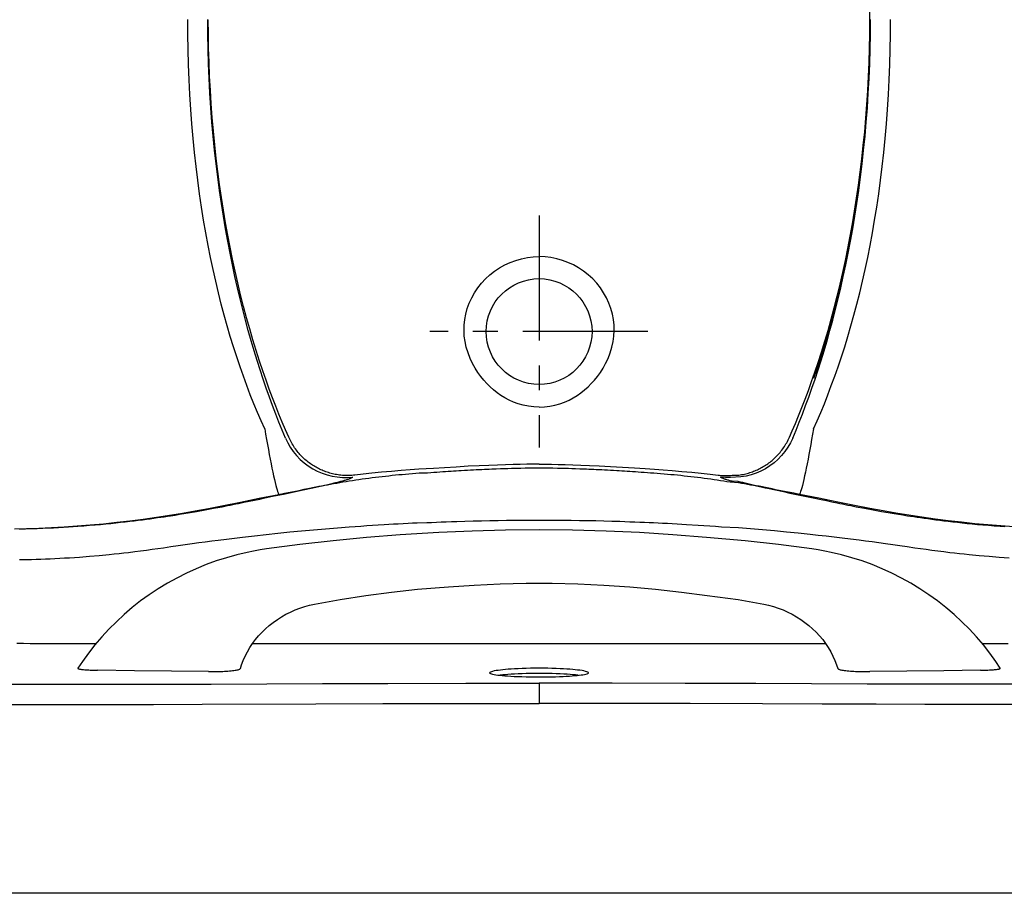
# Model space of a CAD drawing. Extents: x -32 to 40.3, y -6.3 to 35.7.
# Drawn here: x -8.3 to 15.3, y -6.3 to 14.7 of the extents above; entities that cross this region are included whole.
import ezdxf

# ---------------------------------------------------------------- set-up
doc = ezdxf.new("R2010")
doc.units = 0
doc.header["$LTSCALE"] = 2
doc.header["$MEASUREMENT"] = 0
doc.linetypes.add('CENTER', pattern=[0.6, 0.375, -0.075, 0.075, -0.075])
doc.layers.get('0').update_dxf_attribs({"linetype": 'CONTINUOUS'})
doc.layers.add('CENTER', color=1, linetype='CENTER')

msp = doc.modelspace()

# ---------------------------------------------------------------- linework, layer by layer
for p, q in [((12.112, 14.691), (12.111, 14.924)), ((3.135, 3.903), (3.236, 3.907)), ((3.236, 3.907), (3.33, 3.91)), ((3.33, 3.91), (3.417, 3.913)), ((4.771, 3.917), (4.87, 3.914)), ((4.87, 3.914), (4.954, 3.912)), ((4.954, 3.912), (5.044, 3.909)), ((-2.087, 3.289), (-1.949, 3.316)), ((-1.949, 3.316), (-1.771, 3.35)), ((-1.937, 3.305), (-1.538, 3.39)), ((-1.771, 3.35), (-1.599, 3.385)), ((-1.599, 3.385), (-1.474, 3.41)), ((-1.538, 3.39), (-1.265, 3.448)), ((-1.474, 3.41), (-1.352, 3.434)), ((-1.352, 3.434), (-1.273, 3.45)), ((-1.273, 3.45), (-1.196, 3.466)), ((-1.196, 3.466), (-1.121, 3.482)), ((-1.121, 3.482), (-1.048, 3.497)), ((-1.048, 3.497), (-0.978, 3.512)), ((9.453, 3.482), (9.38, 3.497)), ((9.528, 3.466), (9.453, 3.482)), ((9.605, 3.45), (9.528, 3.466)), ((9.684, 3.434), (9.605, 3.45)), ((9.765, 3.418), (9.684, 3.434)), ((9.847, 3.401), (9.765, 3.418)), ((9.931, 3.385), (9.847, 3.401)), ((10.016, 3.368), (9.931, 3.385)), ((10.147, 3.342), (10.016, 3.368)), ((10.039, 3.354), (10.192, 3.321)), ((10.281, 3.316), (10.147, 3.342)), ((10.192, 3.321), (10.506, 3.254)), ((10.419, 3.289), (10.281, 3.316)), ((-2.798, 3.124), (-2.67, 3.15)), ((-2.67, 3.15), (-2.544, 3.176)), ((-2.544, 3.176), (-2.419, 3.203)), ((-2.419, 3.203), (-2.235, 3.242)), ((-2.235, 3.242), (-1.937, 3.305)), ((10.506, 3.254), (10.751, 3.203)), ((10.751, 3.203), (10.939, 3.163)), ((10.939, 3.163), (11.066, 3.137)), ((11.066, 3.137), (11.194, 3.11)), ((11.194, 3.11), (11.324, 3.084)), ((-7.104, -0.299), (-6.478, -0.299)), ((-2.717, -0.299), (11.049, -0.299)), ((14.81, -0.299), (15.436, -0.299)), ((4.166, -1.249), (4.166, -1.735)), ((39.793, -6.299), (-31.461, -6.299))]:
    msp.add_line(p, q)
for points in [[(-2.424, 4.86), (-2.512, 5.057), (-2.599, 5.259), (-2.685, 5.467), (-2.77, 5.681), (-2.853, 5.901), (-2.936, 6.126), (-3.017, 6.357), (-3.097, 6.593), (-3.175, 6.836), (-3.251, 7.083), (-3.325, 7.337), (-3.397, 7.596), (-3.468, 7.861), (-3.536, 8.132), (-3.601, 8.408), (-3.665, 8.69), (-3.726, 8.978), (-3.784, 9.272), (-3.84, 9.573), (-3.893, 9.879), (-3.943, 10.192), (-3.99, 10.511), (-4.034, 10.836), (-4.074, 11.166), (-4.111, 11.502), (-4.145, 11.843), (-4.175, 12.189), (-4.201, 12.539), (-4.223, 12.895), (-4.242, 13.254), (-4.256, 13.615), (-4.266, 13.976), (-4.272, 14.339), (-4.274, 14.701)], [(-1.928, 4.642), (-2.006, 4.829), (-2.083, 5.021), (-2.16, 5.218), (-2.236, 5.42), (-2.311, 5.626), (-2.386, 5.839), (-2.461, 6.056), (-2.534, 6.279), (-2.607, 6.507), (-2.678, 6.741), (-2.749, 6.979), (-2.818, 7.224), (-2.886, 7.474), (-2.952, 7.729), (-3.017, 7.989), (-3.08, 8.255), (-3.141, 8.526), (-3.2, 8.803), (-3.257, 9.086), (-3.313, 9.374), (-3.366, 9.669), (-3.416, 9.97), (-3.465, 10.277), (-3.51, 10.59), (-3.553, 10.908), (-3.593, 11.232), (-3.629, 11.562), (-3.662, 11.897), (-3.692, 12.236), (-3.719, 12.58), (-3.741, 12.928), (-3.76, 13.281), (-3.774, 13.635), (-3.785, 13.99), (-3.791, 14.345), (-3.793, 14.701)], [(-1.848, 4.662), (-1.926, 4.841), (-2.004, 5.023), (-2.082, 5.212), (-2.159, 5.406), (-2.237, 5.607), (-2.314, 5.815), (-2.392, 6.031), (-2.47, 6.256), (-2.549, 6.493), (-2.629, 6.742), (-2.708, 7.001), (-2.785, 7.264), (-2.86, 7.532), (-2.933, 7.806), (-3.004, 8.086), (-3.071, 8.368), (-3.136, 8.652), (-3.197, 8.937), (-3.256, 9.225), (-3.311, 9.518), (-3.365, 9.816), (-3.415, 10.119), (-3.463, 10.425), (-3.508, 10.736), (-3.549, 11.051), (-3.588, 11.369), (-3.623, 11.691), (-3.655, 12.016), (-3.683, 12.343), (-3.708, 12.672), (-3.729, 13.003), (-3.747, 13.337), (-3.761, 13.673), (-3.771, 14.011), (-3.777, 14.35), (-3.78, 14.691)], [(10.18, 4.662), (10.247, 4.816), (10.322, 4.99), (10.4, 5.178), (10.478, 5.373), (10.556, 5.574), (10.634, 5.782), (10.712, 5.997), (10.79, 6.222), (10.87, 6.458), (10.95, 6.707), (11.03, 6.966), (11.107, 7.23), (11.183, 7.499), (11.257, 7.774), (11.328, 8.054), (11.396, 8.338), (11.462, 8.623), (11.523, 8.91), (11.582, 9.199), (11.639, 9.493), (11.693, 9.792), (11.744, 10.096), (11.792, 10.404), (11.837, 10.717), (11.879, 11.033), (11.918, 11.353), (11.953, 11.676), (11.986, 12.002), (12.014, 12.331), (12.039, 12.661), (12.061, 12.994), (12.078, 13.33), (12.092, 13.668), (12.103, 14.008), (12.109, 14.349), (12.112, 14.691)], [(10.26, 4.642), (10.338, 4.829), (10.415, 5.021), (10.492, 5.218), (10.568, 5.42), (10.643, 5.626), (10.718, 5.839), (10.793, 6.056), (10.866, 6.279), (10.939, 6.507), (11.01, 6.741), (11.081, 6.979), (11.15, 7.224), (11.218, 7.474), (11.284, 7.729), (11.349, 7.989), (11.412, 8.255), (11.473, 8.526), (11.532, 8.803), (11.589, 9.086), (11.645, 9.374), (11.698, 9.669), (11.748, 9.97), (11.797, 10.277), (11.842, 10.59), (11.885, 10.908), (11.924, 11.232), (11.961, 11.562), (11.994, 11.897), (12.024, 12.236), (12.051, 12.58), (12.073, 12.928), (12.092, 13.281), (12.106, 13.635), (12.117, 13.99), (12.123, 14.345), (12.125, 14.701)], [(10.756, 4.86), (10.844, 5.057), (10.931, 5.259), (11.017, 5.467), (11.102, 5.681), (11.185, 5.901), (11.268, 6.126), (11.349, 6.357), (11.429, 6.593), (11.506, 6.836), (11.583, 7.083), (11.657, 7.337), (11.729, 7.596), (11.8, 7.861), (11.868, 8.132), (11.933, 8.408), (11.997, 8.69), (12.058, 8.978), (12.116, 9.272), (12.172, 9.573), (12.225, 9.879), (12.275, 10.192), (12.322, 10.511), (12.366, 10.836), (12.406, 11.166), (12.443, 11.502), (12.477, 11.843), (12.507, 12.189), (12.533, 12.539), (12.555, 12.895), (12.574, 13.254), (12.588, 13.615), (12.598, 13.976), (12.604, 14.339), (12.606, 14.701)], [(12.109, 14.701), (12.107, 14.391), (12.102, 14.08), (12.094, 13.766), (12.083, 13.449), (12.068, 13.132), (12.05, 12.816), (12.034, 12.581), (12.017, 12.349), (11.998, 12.121), (11.977, 11.896), (11.96, 11.72), (11.942, 11.547), (11.924, 11.378), (11.904, 11.213), (11.885, 11.053), (11.865, 10.897), (11.845, 10.746), (11.825, 10.599), (11.804, 10.457), (11.784, 10.319), (11.763, 10.185), (11.742, 10.054), (11.721, 9.928), (11.701, 9.804), (11.68, 9.685), (11.654, 9.54), (11.628, 9.399), (11.602, 9.263), (11.576, 9.132), (11.551, 9.004), (11.525, 8.88), (11.499, 8.759), (11.474, 8.64), (11.44, 8.487), (11.406, 8.337), (11.371, 8.191), (11.319, 7.976), (11.265, 7.764), (11.209, 7.552), (11.151, 7.34), (11.091, 7.128), (11.028, 6.915), (10.964, 6.704), (10.897, 6.493), (10.828, 6.284), (10.758, 6.076)], [(4.166, 5.386), (4.037, 5.392), (3.91, 5.407), (3.786, 5.433), (3.667, 5.467), (3.554, 5.508), (3.447, 5.556), (3.346, 5.61), (3.25, 5.668), (3.16, 5.731), (3.073, 5.8), (2.991, 5.872), (2.912, 5.95), (2.837, 6.033), (2.764, 6.123), (2.695, 6.219), (2.629, 6.323), (2.568, 6.435), (2.511, 6.556), (2.46, 6.687), (2.418, 6.823), (2.389, 6.958), (2.37, 7.092), (2.363, 7.223), (2.366, 7.355), (2.38, 7.488), (2.406, 7.62), (2.442, 7.752), (2.489, 7.882), (2.547, 8.008), (2.615, 8.131), (2.694, 8.248), (2.782, 8.36), (2.879, 8.465), (2.984, 8.562), (3.096, 8.651), (3.216, 8.731), (3.341, 8.802), (3.472, 8.862), (3.606, 8.912), (3.744, 8.951), (3.884, 8.979), (4.024, 8.996), (4.166, 9.001)], [(4.166, 5.386), (4.295, 5.392), (4.422, 5.407), (4.546, 5.433), (4.665, 5.467), (4.778, 5.508), (4.885, 5.556), (4.986, 5.61), (5.082, 5.668), (5.172, 5.731), (5.259, 5.8), (5.341, 5.872), (5.42, 5.95), (5.495, 6.033), (5.568, 6.123), (5.637, 6.219), (5.703, 6.323), (5.764, 6.435), (5.821, 6.556), (5.872, 6.687), (5.914, 6.823), (5.943, 6.958), (5.962, 7.092), (5.969, 7.223), (5.966, 7.355), (5.952, 7.488), (5.926, 7.62), (5.89, 7.752), (5.843, 7.882), (5.785, 8.008), (5.716, 8.131), (5.638, 8.248), (5.55, 8.36), (5.453, 8.465), (5.348, 8.562), (5.236, 8.651), (5.116, 8.731), (4.991, 8.802), (4.86, 8.862), (4.726, 8.912), (4.588, 8.951), (4.448, 8.979), (4.308, 8.996), (4.166, 9.001)], [(-2.424, 4.86), (-2.402, 4.734), (-2.38, 4.609), (-2.358, 4.485), (-2.336, 4.365), (-2.314, 4.247), (-2.293, 4.133), (-2.271, 4.024), (-2.25, 3.921), (-2.23, 3.823), (-2.21, 3.732), (-2.192, 3.648), (-2.174, 3.572), (-2.158, 3.504), (-2.142, 3.445), (-2.128, 3.395), (-2.116, 3.354), (-2.104, 3.322), (-2.095, 3.301), (-2.087, 3.289)], [(10.756, 4.86), (10.734, 4.734), (10.712, 4.609), (10.69, 4.485), (10.668, 4.365), (10.646, 4.247), (10.625, 4.133), (10.603, 4.024), (10.582, 3.921), (10.562, 3.823), (10.542, 3.732), (10.524, 3.648), (10.506, 3.572), (10.49, 3.504), (10.474, 3.445), (10.46, 3.395), (10.448, 3.354), (10.436, 3.322), (10.427, 3.301), (10.419, 3.289)], [(-1.928, 4.642), (-1.873, 4.529), (-1.81, 4.42), (-1.738, 4.317), (-1.658, 4.22), (-1.571, 4.13), (-1.477, 4.047), (-1.377, 3.972), (-1.271, 3.905), (-1.161, 3.846), (-1.046, 3.797), (-0.927, 3.757), (-0.806, 3.727), (-0.683, 3.706), (-0.559, 3.696), (-0.435, 3.695), (-0.311, 3.704)], [(-0.257, 3.75), (-0.295, 3.746), (-0.332, 3.743), (-0.37, 3.741), (-0.408, 3.74), (-0.446, 3.74), (-0.484, 3.741), (-0.521, 3.742), (-0.557, 3.745), (-0.594, 3.748), (-0.629, 3.752), (-0.664, 3.757), (-0.698, 3.763), (-0.732, 3.769), (-0.766, 3.776), (-0.799, 3.784), (-0.831, 3.792), (-0.863, 3.801), (-0.895, 3.81), (-0.926, 3.82), (-0.957, 3.831), (-0.987, 3.843), (-1.017, 3.854), (-1.047, 3.867), (-1.076, 3.88), (-1.105, 3.894), (-1.134, 3.908), (-1.162, 3.923), (-1.191, 3.938), (-1.219, 3.954), (-1.246, 3.971), (-1.274, 3.989), (-1.301, 4.007), (-1.327, 4.025), (-1.354, 4.044), (-1.38, 4.064), (-1.406, 4.085), (-1.431, 4.106), (-1.457, 4.128), (-1.481, 4.15), (-1.506, 4.173), (-1.53, 4.197), (-1.553, 4.221), (-1.577, 4.246), (-1.599, 4.272), (-1.622, 4.298), (-1.644, 4.325), (-1.665, 4.352), (-1.686, 4.38), (-1.706, 4.409), (-1.726, 4.438), (-1.745, 4.468), (-1.764, 4.499), (-1.782, 4.531), (-1.8, 4.563), (-1.817, 4.595), (-1.833, 4.628), (-1.848, 4.662)], [(8.464, 3.75), (8.502, 3.746), (8.539, 3.743), (8.577, 3.741), (8.615, 3.74), (8.653, 3.74), (8.691, 3.741), (8.728, 3.742), (8.764, 3.745), (8.8, 3.748), (8.961, 3.752), (8.996, 3.757), (9.03, 3.763), (9.064, 3.769), (9.098, 3.776), (9.131, 3.783), (9.163, 3.792), (9.195, 3.801), (9.227, 3.81), (9.258, 3.82), (9.289, 3.831), (9.319, 3.842), (9.349, 3.854), (9.379, 3.867), (9.408, 3.88), (9.437, 3.893), (9.466, 3.908), (9.494, 3.923), (9.522, 3.938), (9.55, 3.954), (9.578, 3.971), (9.605, 3.988), (9.632, 4.006), (9.659, 4.025), (9.686, 4.044), (9.712, 4.064), (9.738, 4.084), (9.763, 4.105), (9.788, 4.127), (9.813, 4.15), (9.837, 4.173), (9.862, 4.196), (9.885, 4.221), (9.908, 4.246), (9.931, 4.271), (9.954, 4.297), (9.975, 4.324), (9.997, 4.352), (10.018, 4.38), (10.038, 4.409), (10.058, 4.438), (10.077, 4.468), (10.096, 4.499), (10.114, 4.53), (10.132, 4.562), (10.148, 4.595), (10.165, 4.628), (10.18, 4.662)], [(10.26, 4.642), (10.205, 4.529), (10.142, 4.42), (10.07, 4.317), (9.99, 4.22), (9.903, 4.13), (9.809, 4.047), (9.709, 3.972), (9.603, 3.905), (9.493, 3.846), (9.378, 3.797), (9.259, 3.757), (9.138, 3.727), (9.015, 3.706), (8.766, 3.696), (8.642, 3.695), (8.518, 3.704)], [(4.166, 4.014), (4.027, 4.014), (3.875, 4.012), (3.713, 4.009), (3.542, 4.005), (3.362, 4), (3.169, 3.993), (2.961, 3.985), (2.73, 3.975), (2.465, 3.962), (2.174, 3.945), (1.89, 3.928), (1.632, 3.911), (1.278, 3.894), (1.069, 3.878), (0.854, 3.861), (0.62, 3.841), (0.38, 3.818), (0.15, 3.795), (-0.063, 3.773), (-0.257, 3.75)], [(1.041, 3.783), (1.124, 3.79), (1.205, 3.797), (1.284, 3.803), (1.487, 3.809), (1.563, 3.815), (1.637, 3.82), (1.71, 3.825), (1.781, 3.83), (1.851, 3.835), (1.918, 3.839), (1.985, 3.844), (2.05, 3.848), (2.113, 3.852), (2.176, 3.856), (2.236, 3.859), (2.296, 3.863), (2.373, 3.867), (2.447, 3.871), (2.52, 3.875), (2.59, 3.879), (2.658, 3.882), (2.725, 3.885), (2.789, 3.888), (2.851, 3.891), (2.912, 3.894), (2.97, 3.896), (3.027, 3.899), (3.082, 3.901), (3.135, 3.903)], [(3.417, 3.913), (3.499, 3.915), (3.557, 3.917), (3.614, 3.918), (3.67, 3.919), (3.724, 3.921), (3.834, 3.923), (3.945, 3.924), (4.056, 3.925), (4.166, 3.926)], [(4.166, 4.014), (4.307, 4.014), (4.46, 4.012), (4.623, 4.009), (4.794, 4.005), (4.976, 4), (5.17, 3.993), (5.379, 3.985), (5.611, 3.974), (5.879, 3.961), (6.172, 3.945), (6.454, 3.927), (6.71, 3.91), (6.938, 3.893), (7.147, 3.877), (7.363, 3.86), (7.597, 3.84), (7.834, 3.818), (8.061, 3.795), (8.273, 3.772), (8.464, 3.75)], [(4.166, 3.926), (4.276, 3.925), (4.386, 3.924), (4.496, 3.923), (4.605, 3.921), (4.66, 3.92), (4.715, 3.918), (4.771, 3.917)], [(5.044, 3.909), (5.142, 3.905), (5.193, 3.903), (5.246, 3.901), (5.301, 3.899), (5.358, 3.897), (5.417, 3.894), (5.477, 3.891), (5.539, 3.888), (5.604, 3.885), (5.67, 3.882), (5.738, 3.879), (5.809, 3.875), (5.881, 3.871), (5.956, 3.867), (6.033, 3.863), (6.093, 3.859), (6.154, 3.856), (6.216, 3.852), (6.28, 3.848), (6.345, 3.844), (6.411, 3.839), (6.479, 3.835), (6.549, 3.83), (6.62, 3.825), (6.693, 3.82), (6.768, 3.815), (6.844, 3.809), (6.922, 3.803), (7.002, 3.797), (7.083, 3.79), (7.166, 3.783)], [(-1.265, 3.448), (-1.196, 3.463), (-1.127, 3.477), (-1.057, 3.491), (-0.986, 3.506), (-0.914, 3.52), (-0.842, 3.533), (-0.769, 3.547), (-0.695, 3.561), (-0.621, 3.574), (-0.546, 3.587), (-0.47, 3.599), (-0.394, 3.612), (-0.317, 3.624), (-0.239, 3.636), (-0.161, 3.647), (-0.083, 3.659), (-0.004, 3.67), (0.075, 3.68), (0.154, 3.69), (0.234, 3.7), (0.314, 3.71), (0.395, 3.719), (0.475, 3.729), (0.556, 3.737), (0.637, 3.746), (0.718, 3.754), (0.798, 3.762), (0.879, 3.769), (0.96, 3.776), (1.041, 3.783)], [(-0.978, 3.512), (-0.944, 3.52), (-0.91, 3.527), (-0.877, 3.534), (-0.845, 3.542), (-0.814, 3.549), (-0.784, 3.556), (-0.754, 3.563), (-0.725, 3.57), (-0.697, 3.576), (-0.67, 3.583), (-0.643, 3.59), (-0.618, 3.596), (-0.593, 3.603), (-0.57, 3.609), (-0.547, 3.615), (-0.527, 3.621), (-0.507, 3.626), (-0.489, 3.632), (-0.471, 3.637), (-0.455, 3.642), (-0.44, 3.647), (-0.425, 3.652), (-0.412, 3.657), (-0.399, 3.662), (-0.387, 3.666), (-0.376, 3.671), (-0.365, 3.675), (-0.355, 3.679), (-0.346, 3.684), (-0.338, 3.688), (-0.33, 3.692), (-0.323, 3.696), (-0.317, 3.7), (-0.311, 3.704)], [(7.166, 3.783), (7.247, 3.776), (7.328, 3.769), (7.409, 3.762), (7.489, 3.754), (7.57, 3.746), (7.651, 3.737), (7.732, 3.729), (7.812, 3.719), (7.893, 3.71), (7.973, 3.7), (8.053, 3.69), (8.132, 3.68), (8.211, 3.67), (8.29, 3.659), (8.368, 3.647), (8.446, 3.636), (8.524, 3.624), (8.601, 3.612), (8.677, 3.599), (8.753, 3.587), (8.953, 3.574), (9.027, 3.561), (9.101, 3.547), (9.174, 3.533), (9.246, 3.52), (9.318, 3.506), (9.389, 3.491), (9.459, 3.477), (9.528, 3.463), (9.597, 3.448)], [(9.38, 3.497), (9.31, 3.512), (9.276, 3.52), (9.242, 3.527), (9.209, 3.534), (9.177, 3.542), (9.146, 3.549), (9.116, 3.556), (9.086, 3.563), (9.057, 3.57), (9.029, 3.576), (9.002, 3.583), (8.975, 3.59), (8.95, 3.596), (8.8, 3.603), (8.777, 3.609), (8.754, 3.615), (8.734, 3.621), (8.714, 3.626), (8.696, 3.632), (8.678, 3.637), (8.662, 3.642), (8.647, 3.647), (8.632, 3.652), (8.619, 3.657), (8.606, 3.662), (8.594, 3.666), (8.583, 3.671), (8.572, 3.675), (8.562, 3.679), (8.553, 3.684), (8.545, 3.688), (8.537, 3.692), (8.53, 3.696), (8.524, 3.7), (8.518, 3.704)], [(9.597, 3.448), (9.65, 3.437), (10.039, 3.354)], [(-8.436, 2.462), (-8.146, 2.468), (-7.849, 2.477), (-7.547, 2.491), (-7.24, 2.508), (-6.929, 2.529), (-6.614, 2.554), (-6.298, 2.583), (-5.979, 2.617), (-5.661, 2.653), (-5.343, 2.694), (-5.026, 2.738), (-4.712, 2.786), (-4.402, 2.836), (-4.097, 2.89), (-3.774, 2.95), (-3.411, 3.022), (-3.008, 3.103), (-2.555, 3.196), (-2.087, 3.289)], [(-3.45, 2.992), (-3.385, 3.005), (-3.319, 3.018), (-3.253, 3.031), (-3.187, 3.044), (-3.122, 3.057), (-3.057, 3.071), (-2.992, 3.084), (-2.927, 3.097), (-2.798, 3.124)], [(15.572, 2.508), (15.26, 2.529), (14.946, 2.554), (14.63, 2.583), (14.311, 2.617), (13.993, 2.653), (13.675, 2.694), (13.358, 2.738), (13.044, 2.786), (12.734, 2.836), (12.429, 2.89), (12.106, 2.95), (11.743, 3.022), (11.34, 3.103), (10.887, 3.196), (10.419, 3.289)], [(11.324, 3.084), (11.389, 3.071), (11.454, 3.057), (11.519, 3.044), (11.585, 3.031), (11.651, 3.018), (11.717, 3.005), (11.782, 2.992)], [(-8.322, 2.459), (-8.174, 2.462), (-8.031, 2.466), (-7.892, 2.47), (-7.757, 2.475), (-7.627, 2.481), (-7.5, 2.487), (-7.376, 2.493), (-7.256, 2.5), (-7.14, 2.507), (-7.026, 2.515), (-6.915, 2.523), (-6.772, 2.533), (-6.633, 2.545), (-6.498, 2.556), (-6.368, 2.568), (-6.242, 2.58), (-6.12, 2.592), (-6.002, 2.604), (-5.887, 2.617), (-5.776, 2.629), (-5.668, 2.642), (-5.563, 2.654), (-5.461, 2.667), (-5.362, 2.68), (-5.267, 2.692), (-5.175, 2.704), (-5.086, 2.717), (-5, 2.729), (-4.917, 2.741), (-4.837, 2.752), (-4.76, 2.764), (-4.685, 2.775), (-4.576, 2.792), (-4.47, 2.809), (-4.367, 2.826), (-4.265, 2.843), (-4.062, 2.879), (-3.858, 2.915), (-3.654, 2.954), (-3.45, 2.992)], [(11.782, 2.992), (11.985, 2.954), (12.189, 2.916), (12.393, 2.879), (12.596, 2.844), (12.697, 2.826), (12.8, 2.81), (12.906, 2.793), (13.015, 2.776), (13.09, 2.764), (13.167, 2.753), (13.247, 2.741), (13.329, 2.729), (13.415, 2.717), (13.504, 2.705), (13.596, 2.692), (13.691, 2.68), (13.789, 2.667), (13.891, 2.655), (13.995, 2.642), (14.103, 2.63), (14.215, 2.617), (14.329, 2.605), (14.447, 2.592), (14.569, 2.58), (14.695, 2.568), (14.825, 2.557), (14.959, 2.545), (15.098, 2.534), (15.242, 2.523), (15.352, 2.515)], [(4.166, 2.664), (3.909, 2.663), (3.649, 2.662), (3.385, 2.659), (3.185, 2.656), (2.982, 2.652), (2.78, 2.648), (2.58, 2.643), (2.384, 2.637), (2.189, 2.631), (2.062, 2.627), (1.937, 2.623), (1.816, 2.618), (1.698, 2.613), (1.583, 2.608), (1.471, 2.603), (1.236, 2.598), (1.129, 2.593), (1.024, 2.588), (0.903, 2.582), (0.784, 2.575), (0.669, 2.569), (0.555, 2.562), (0.442, 2.556), (0.302, 2.547), (0.164, 2.538), (0.027, 2.529), (-0.112, 2.52), (-0.253, 2.51), (-0.395, 2.499), (-0.68, 2.478), (-0.967, 2.454), (-1.254, 2.429), (-1.54, 2.403), (-1.824, 2.376), (-2.106, 2.347), (-2.388, 2.318), (-2.67, 2.287), (-2.955, 2.254), (-3.148, 2.231), (-3.344, 2.207), (-3.543, 2.181), (-3.696, 2.162), (-3.851, 2.141), (-4.009, 2.12), (-4.171, 2.098), (-4.337, 2.075), (-4.507, 2.05), (-4.68, 2.025), (-4.857, 1.999)], [(13.189, 1.999), (13.009, 2.026), (12.832, 2.051), (12.659, 2.076), (12.49, 2.1), (12.325, 2.122), (12.164, 2.144), (12.005, 2.165), (11.85, 2.185), (11.647, 2.21), (11.447, 2.235), (11.251, 2.258), (11.057, 2.28), (10.865, 2.302), (10.675, 2.323), (10.39, 2.352), (10.106, 2.381), (9.821, 2.408), (9.534, 2.434), (9.246, 2.459), (8.958, 2.482), (8.548, 2.503), (8.406, 2.514), (8.265, 2.523), (8.126, 2.533), (7.988, 2.542), (7.709, 2.559), (7.596, 2.566), (7.482, 2.572), (7.366, 2.578), (7.248, 2.585), (7.126, 2.591), (7.022, 2.596), (6.915, 2.601), (6.806, 2.606), (6.695, 2.611), (6.582, 2.615), (6.466, 2.62), (6.347, 2.624), (6.226, 2.629), (6.102, 2.633), (5.913, 2.639), (5.722, 2.644), (5.528, 2.649), (5.332, 2.653), (5.136, 2.656), (4.939, 2.659), (4.68, 2.662), (4.422, 2.663), (4.166, 2.664)], [(10.715, 1.976), (9.916, 2.082), (9.114, 2.175), (8.186, 2.254), (7.382, 2.318), (6.579, 2.368), (5.775, 2.404), (4.97, 2.425), (4.166, 2.432), (3.362, 2.425), (2.558, 2.404), (1.754, 2.368), (0.825, 2.318), (0.021, 2.254), (-0.782, 2.175), (-1.584, 2.082), (-2.383, 1.976)], [(-4.857, 1.999), (-4.99, 1.979), (-5.125, 1.96), (-5.263, 1.941), (-5.404, 1.922), (-5.548, 1.904), (-5.695, 1.887), (-5.808, 1.874), (-5.923, 1.861), (-6.04, 1.848), (-6.159, 1.836), (-6.397, 1.814), (-6.635, 1.793), (-6.872, 1.775), (-7.111, 1.759), (-7.23, 1.752), (-7.348, 1.746), (-7.464, 1.74), (-7.578, 1.734), (-7.692, 1.729), (-7.804, 1.725), (-7.915, 1.721), (-8.025, 1.718), (-8.169, 1.715), (-8.311, 1.712)], [(-2.847, 1.893), (-3.095, 1.835), (-3.344, 1.766), (-3.59, 1.688), (-3.833, 1.599), (-4.072, 1.502), (-4.307, 1.394), (-4.537, 1.278), (-4.762, 1.153), (-4.982, 1.019), (-5.196, 0.877), (-5.405, 0.726), (-5.606, 0.568), (-5.801, 0.402), (-5.988, 0.229), (-6.168, 0.05), (-6.34, -0.137), (-6.503, -0.329), (-6.659, -0.528), (-6.805, -0.731), (-6.91, -0.889)], [(-2.383, 1.976), (-2.537, 1.952), (-2.694, 1.924), (-2.847, 1.893)], [(11.179, 1.893), (11.026, 1.924), (10.869, 1.952), (10.715, 1.976)], [(15.242, -0.889), (15.137, -0.731), (14.991, -0.528), (14.836, -0.329), (14.672, -0.137), (14.5, 0.049), (14.32, 0.229), (14.133, 0.402), (13.938, 0.568), (13.737, 0.726), (13.529, 0.877), (13.314, 1.019), (13.094, 1.153), (12.869, 1.278), (12.639, 1.394), (12.404, 1.501), (12.165, 1.599), (11.922, 1.688), (11.676, 1.766), (11.427, 1.835), (11.179, 1.893)], [(15.454, 1.759), (15.215, 1.775), (14.977, 1.793), (14.738, 1.813), (14.499, 1.836), (14.379, 1.848), (14.262, 1.86), (14.146, 1.873), (14.033, 1.886), (13.885, 1.904), (13.74, 1.922), (13.598, 1.941), (13.459, 1.96), (13.323, 1.979), (13.189, 1.999)], [(-1.229, 0.649), (-0.615, 0.76), (0.003, 0.858), (0.622, 0.942), (1.242, 1.012), (1.988, 1.068), (2.61, 1.11), (3.232, 1.138), (3.855, 1.152), (4.477, 1.152), (5.1, 1.138), (5.722, 1.11), (6.344, 1.068), (6.965, 1.012), (7.585, 0.942), (8.204, 0.858), (8.947, 0.76), (9.561, 0.649)], [(-3.01, -0.898), (-2.981, -0.809), (-2.94, -0.702), (-2.892, -0.597), (-2.839, -0.494), (-2.78, -0.394), (-2.715, -0.296), (-2.645, -0.202), (-2.57, -0.111), (-2.489, -0.024), (-2.404, 0.059), (-2.314, 0.138), (-2.22, 0.212), (-2.121, 0.282), (-2.019, 0.347), (-1.914, 0.407), (-1.805, 0.461), (-1.693, 0.511), (-1.579, 0.554), (-1.463, 0.592), (-1.345, 0.624), (-1.229, 0.649)], [(9.561, 0.649), (9.678, 0.624), (9.796, 0.592), (9.912, 0.554), (10.026, 0.51), (10.137, 0.461), (10.246, 0.407), (10.351, 0.347), (10.453, 0.282), (10.552, 0.212), (10.646, 0.138), (10.736, 0.059), (10.821, -0.024), (10.902, -0.112), (10.977, -0.202), (11.048, -0.297), (11.112, -0.394), (11.171, -0.494), (11.224, -0.597), (11.272, -0.702), (11.313, -0.809), (11.342, -0.898)], [(-8.382, -0.287), (-8.221, -0.29), (-8.059, -0.293), (-7.896, -0.295), (-7.734, -0.296), (-7.574, -0.298), (-7.415, -0.298), (-7.259, -0.299), (-7.104, -0.299)], [(-6.91, -0.889), (-6.911, -0.892), (-6.91, -0.896), (-6.905, -0.899), (-6.898, -0.902), (-6.888, -0.906), (-6.875, -0.909), (-6.86, -0.912), (-6.842, -0.915), (-6.822, -0.918), (-6.799, -0.92), (-6.774, -0.923), (-6.747, -0.925), (-6.717, -0.927), (-6.685, -0.929), (-6.651, -0.931), (-6.613, -0.933), (-6.574, -0.934), (-6.532, -0.936), (-6.487, -0.937), (-6.439, -0.938)], [(-3.777, -0.971), (-4.665, -0.961), (-5.553, -0.95), (-6.439, -0.938)], [(-3.777, -0.971), (-3.734, -0.972), (-3.691, -0.972), (-3.648, -0.971), (-3.605, -0.971), (-3.562, -0.97), (-3.519, -0.969), (-3.476, -0.967), (-3.434, -0.966), (-3.392, -0.964), (-3.351, -0.961), (-3.31, -0.959), (-3.271, -0.955), (-3.234, -0.952), (-3.199, -0.948), (-3.165, -0.944), (-3.135, -0.94), (-3.108, -0.936), (-3.084, -0.931), (-3.063, -0.926), (-3.047, -0.921), (-3.034, -0.916), (-3.026, -0.911)], [(-3.013, -0.902), (-3.02, -0.907), (-3.026, -0.911)], [(-3.013, -0.902), (-3.01, -0.899), (-3.01, -0.898)], [(4.166, -0.889), (4.063, -0.89), (3.96, -0.891), (3.858, -0.893), (3.759, -0.897), (3.665, -0.901), (3.577, -0.905), (3.496, -0.91), (3.423, -0.916), (3.357, -0.921), (3.296, -0.927), (3.239, -0.934), (3.185, -0.941), (3.134, -0.948), (3.089, -0.956), (3.05, -0.965), (3.019, -0.973), (2.996, -0.982), (2.983, -0.991), (2.978, -0.999)], [(5.353, -0.999), (5.349, -0.991), (5.335, -0.982), (5.313, -0.973), (5.282, -0.965), (5.242, -0.956), (5.197, -0.948), (5.146, -0.94), (5.092, -0.933), (5.034, -0.927), (4.973, -0.921), (4.908, -0.916), (4.835, -0.91), (4.755, -0.905), (4.668, -0.901), (4.574, -0.897), (4.474, -0.893), (4.373, -0.891), (4.27, -0.89), (4.166, -0.889)], [(11.342, -0.898), (11.342, -0.899), (11.345, -0.902)], [(11.358, -0.911), (11.352, -0.907), (11.345, -0.902)], [(11.358, -0.911), (11.366, -0.916), (11.379, -0.921), (11.395, -0.926), (11.415, -0.931), (11.44, -0.936), (11.467, -0.94), (11.497, -0.944), (11.531, -0.948), (11.566, -0.952), (11.603, -0.955), (11.642, -0.959), (11.683, -0.961), (11.724, -0.964), (11.766, -0.966), (11.808, -0.967), (11.851, -0.969), (11.894, -0.97), (11.937, -0.971), (11.98, -0.971), (12.023, -0.972), (12.066, -0.972), (12.109, -0.971)], [(14.771, -0.938), (13.885, -0.95), (12.997, -0.961), (12.109, -0.971)], [(14.771, -0.938), (14.819, -0.937), (14.863, -0.936), (14.906, -0.934), (14.945, -0.933), (14.983, -0.931), (15.017, -0.929), (15.049, -0.927), (15.079, -0.925), (15.106, -0.923), (15.131, -0.92), (15.154, -0.918), (15.174, -0.915), (15.192, -0.912), (15.207, -0.909), (15.219, -0.906), (15.23, -0.902), (15.237, -0.899), (15.242, -0.896), (15.243, -0.892), (15.242, -0.889)], [(-12.959, -1.131), (-12.75, -1.152), (-12.529, -1.171), (-12.294, -1.188), (-12.044, -1.203), (-11.764, -1.217), (-11.444, -1.23), (-11.078, -1.241), (-10.663, -1.25), (-10.195, -1.258), (-9.668, -1.264), (-9.077, -1.269), (-8.413, -1.273), (-7.668, -1.276), (-6.834, -1.276), (-5.901, -1.276), (-4.862, -1.273), (-3.712, -1.27)], [(2.978, -0.999), (2.983, -1.008), (2.997, -1.017), (3.019, -1.025), (3.049, -1.033), (3.085, -1.04), (3.126, -1.047), (3.172, -1.053), (3.223, -1.059), (3.28, -1.065), (3.341, -1.07), (3.409, -1.075), (3.484, -1.08), (3.566, -1.085), (3.656, -1.089), (3.751, -1.092), (3.852, -1.095), (3.956, -1.097), (4.06, -1.098), (4.166, -1.098)], [(4.166, -1.014), (4.061, -1.014), (3.958, -1.016), (3.855, -1.018), (3.756, -1.021), (3.661, -1.025), (3.572, -1.03), (3.491, -1.035), (3.418, -1.04), (3.353, -1.046), (3.292, -1.052), (3.236, -1.058), (3.227, -1.06)], [(4.166, -1.098), (4.266, -1.098), (4.366, -1.097), (4.465, -1.095), (4.561, -1.093), (4.653, -1.09), (4.74, -1.086), (4.82, -1.082), (4.894, -1.077), (4.961, -1.073), (5.022, -1.068), (5.079, -1.062), (5.13, -1.057), (5.177, -1.051), (5.219, -1.045), (5.257, -1.038), (5.29, -1.031), (5.317, -1.024), (5.337, -1.016), (5.349, -1.008), (5.353, -0.999)], [(5.105, -1.06), (5.095, -1.058), (5.039, -1.052), (4.978, -1.046), (4.913, -1.04), (4.84, -1.035), (4.759, -1.03), (4.671, -1.025), (4.576, -1.021), (4.476, -1.018), (4.374, -1.016), (4.27, -1.014), (4.166, -1.014)], [(21.291, -1.131), (21.082, -1.152), (20.861, -1.171), (20.626, -1.188), (20.375, -1.203), (20.096, -1.217), (19.776, -1.23), (19.41, -1.241), (18.995, -1.25), (18.527, -1.258), (18, -1.264), (17.409, -1.269), (16.745, -1.273), (16, -1.276), (15.166, -1.276), (14.233, -1.276), (13.194, -1.273), (12.044, -1.27)], [(-3.712, -1.27), (-1.037, -1.26), (0.529, -1.255), (2.41, -1.251), (4.166, -1.249)], [(12.044, -1.27), (9.369, -1.26), (7.678, -1.255), (5.922, -1.251), (4.166, -1.249)], [(-12.959, -1.634), (-12.733, -1.653), (-12.494, -1.67), (-12.239, -1.685), (-11.964, -1.7), (-11.654, -1.714), (-11.296, -1.726), (-10.89, -1.736), (-10.429, -1.745), (-9.91, -1.752), (-9.325, -1.757), (-8.665, -1.761), (-7.922, -1.764), (-7.086, -1.765), (-6.147, -1.764), (-5.096, -1.761), (-3.927, -1.757)], [(21.291, -1.634), (21.065, -1.653), (20.826, -1.67), (20.571, -1.685), (20.296, -1.7), (19.986, -1.714), (19.628, -1.726), (19.222, -1.736), (18.761, -1.745), (18.242, -1.752), (17.657, -1.757), (16.997, -1.761), (16.254, -1.764), (15.418, -1.765), (14.479, -1.764), (13.428, -1.761), (12.259, -1.757), (10.965, -1.752), (9.528, -1.747), (7.798, -1.741), (5.984, -1.736), (4.166, -1.735)], [(-3.927, -1.757), (-1.196, -1.747), (0.409, -1.741), (2.348, -1.736), (4.166, -1.735)]]:
    msp.add_lwpolyline(points)
msp.add_circle((4.166, 7.201), 1.271)
at = {"layer": 'CENTER', "linetype": 'CENTER', "ltscale": 4}
msp.add_line((4.166, 9.989), (4.166, 4.412), dxfattribs=at)
at = {"layer": 'CENTER', "linetype": 'CENTER', "ltscale": 4, "flags": 128}
msp.add_lwpolyline([(6.778, 7.201), (4.166, 7.201), (1.543, 7.201)], dxfattribs=at)

doc.saveas('drawing.dxf')
